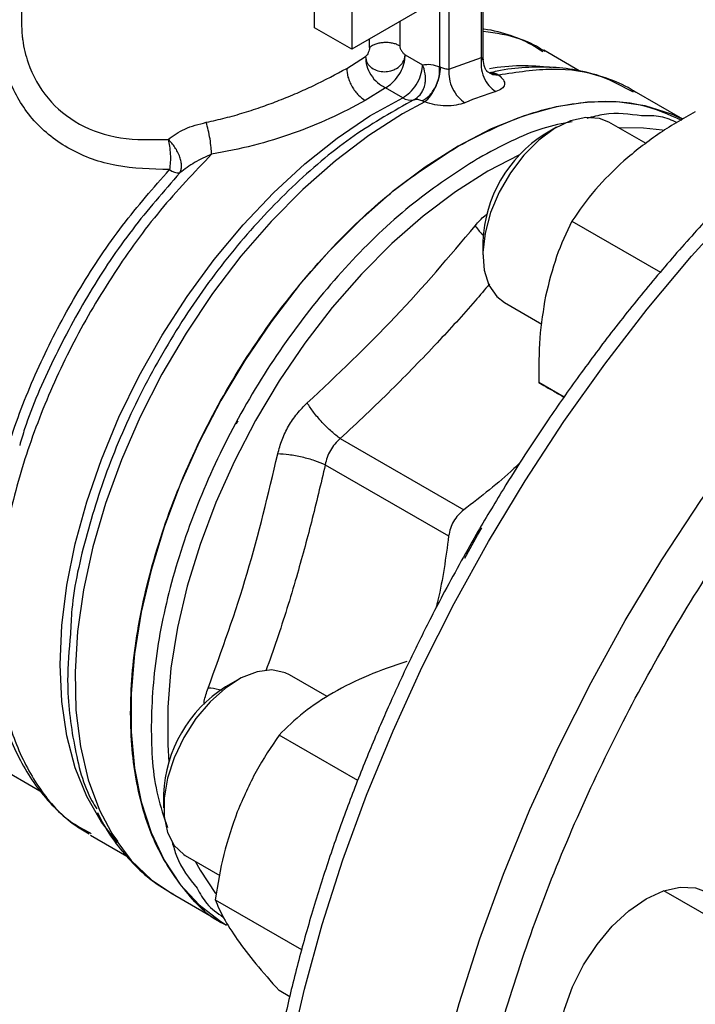
# Model space of a CAD drawing. Extents: x 0.4 to 10.6, y 0.4 to 8.1.
# Drawn here: x 2.5 to 2.6, y 5.4 to 5.6 of the extents above; entities that cross this region are included whole.
import ezdxf

# ---------------------------------------------------------------- set-up
doc = ezdxf.new("R2010")
doc.units = 0
doc.linetypes.add('SLD-SOLID', pattern=[0])
doc.layers.get('0').update_dxf_attribs({"linetype": 'CONTINUOUS'})

msp = doc.modelspace()

# ---------------------------------------------------------------- linework, layer by layer
at = {"color": 7, "linetype": 'SLD-SOLID'}
for p, q in [((2.57620349611625, 5.589374794089139), (2.576203496116381, 5.609466841625773)), ((2.581771266047375, 5.607860000264267), (2.581771266046854, 5.586160588924482)), ((2.601188863690615, 5.584941027825123), (2.601188863690615, 5.604603527777011)), ((2.601477144407006, 5.584614090591912), (2.601477144407006, 5.605007405760249)), ((2.594925122511101, 5.601791098249056), (2.594925122511101, 5.583522019311469)), ((2.59631706499055, 5.601791098251709), (2.596317087316597, 5.583166411738929)), ((2.532279224596344, 5.595919875952614), (2.532279224596344, 5.59018070074786)), ((2.594159554142442, 5.593312195415843), (2.581771266046854, 5.586160588924482)), ((2.581771266046854, 5.586160588924482), (2.57620349611625, 5.589374794089139)), ((2.61581547467377, 5.582959747613363), (2.610525308911968, 5.586013695302547)), ((2.581005697558, 5.583306283835739), (2.583830696194525, 5.585067535009025)), ((2.58967740177069, 5.584700374278233), (2.589788167727538, 5.58533045494415)), ((2.589722848089707, 5.584600449098159), (2.589788167726841, 5.58533045494407)), ((2.589788167727538, 5.58533045494415), (2.59237996729288, 5.583834166300153)), ((2.596317087316597, 5.583166411738929), (2.601188863690615, 5.584941027825123)), ((2.592373519400419, 5.583610228086231), (2.592379967292131, 5.583834166298226)), ((2.592484752987689, 5.583587385584295), (2.592379967288886, 5.583834166295669)), ((2.60195736779469, 5.582890324946385), (2.602689241519939, 5.582498841853207)), ((2.602151706370794, 5.582791175156733), (2.602846925893968, 5.582392733686066)), ((2.60267029021556, 5.582695136591592), (2.602485514210735, 5.58256253372893)), ((2.603506865716118, 5.582487507351687), (2.603783935543122, 5.582295789803847)), ((2.586813605709123, 5.580406098745785), (2.583789582646643, 5.578484453718765)), ((2.589405495099019, 5.578909832849913), (2.586813605709123, 5.580406098745785)), ((2.631384555079936, 5.575676637046222), (2.624051467411361, 5.579909938448936)), ((2.592722501854209, 5.578279967222405), (2.589362109724189, 5.576473025163886)), ((2.612457072332124, 5.574482325373172), (2.610689592691003, 5.573461649371795)), ((2.625854831270654, 5.572033294225903), (2.620270733129879, 5.575256925465653)), ((2.614747758679782, 5.560406102978328), (2.628010075781617, 5.552749930281655)), ((2.60141032457512, 5.557387743896895), (2.60141032457512, 5.555346723617339)), ((2.60464700293244, 5.548192898516255), (2.610225840222838, 5.544972304300785)), ((2.613570650697302, 5.53402180251812), (2.60979483214685, 5.536201536170353)), ((2.580051144694481, 5.527803553563853), (2.598540849012112, 5.517129512962748)), ((2.577791087521491, 5.52388912528489), (2.596280907482381, 5.513215179422794)), ((2.503133801964472, 5.493447465569554), (2.535060473982004, 5.475016590126048)), ((2.564621643286398, 5.49162893210711), (2.562854163645278, 5.490608256105734)), ((2.57809203392963, 5.48913797156921), (2.572435304084153, 5.492403532199591)), ((2.58266464361656, 5.476546881935271), (2.570875657260463, 5.483352518896566)), ((2.553574895529394, 5.474534350630836), (2.553574895529394, 5.472493330351278)), ((2.542560278893557, 5.468716594233733), (2.542752390660625, 5.468603917388608)), ((2.542617442227038, 5.468381074231155), (2.548065054519337, 5.465236234594604)), ((2.546775479692452, 5.467423610889472), (2.54586119531769, 5.468597432985804)), ((2.556811573886714, 5.465339505250196), (2.562006923616098, 5.462340293691435)), ((2.554670047396019, 5.459718525128674), (2.563020389100954, 5.454897975470699)), ((2.713403955671581, 5.411024061848901), (2.628505085686552, 5.460035136261207)), ((2.561307337952687, 5.458691170456366), (2.574257876621796, 5.451214983617813)), ((2.563016945145031, 5.454899963624134), (2.563020423197366, 5.454897955787259)), ((2.572476921881283, 5.444152777950023), (2.570875657260484, 5.445077168339397))]:
    msp.add_line(p, q, dxfattribs=at)
at = {"color": 8, "linetype": 'SLD-SOLID'}
for p, q in [((2.588962366133321, 5.590311922640778), (2.588962366133321, 5.586678039016934)), ((2.584432084841256, 5.586430663264373), (2.584432084841256, 5.587696646918578)), ((2.602689241519939, 5.582498841853207), (2.603506865765884, 5.582487463238103)), ((2.602846925893968, 5.582392733686066), (2.603783942263695, 5.582295819031796)), ((2.606918738462351, 5.570359508945769), (2.602154400731088, 5.567882705156666))]:
    msp.add_line(p, q, dxfattribs=at)
at = {"color": 8, "linetype": 'SLD-SOLID', "flags": 128}
for points in [[(2.594718736904063, 5.329980568251146), (2.592334274574366, 5.332071125581757), (2.587954529982267, 5.336600579979882), (2.583983901878248, 5.341681881684), (2.580439393101432, 5.347293271780117), (2.577336181782562, 5.353410721434367), (2.574687556348922, 5.360008034788161), (2.572504858621242, 5.367056961132882), (2.570797435246284, 5.37452731588375), (2.569572597673071, 5.382387109834853), (2.568835590844131, 5.390602686141833), (2.568589570735852, 5.399138864445666), (2.568835590844107, 5.407959091520359), (2.569572597673025, 5.417025597799469), (2.570797435246215, 5.426299559111196), (2.572504858621149, 5.435741262929437), (2.574687556348807, 5.445310278428928), (2.577336181782426, 5.454965629616235), (2.580439393101273, 5.464665970795259), (2.58398390187807, 5.47436976361585), (2.587954529982069, 5.484035454947393), (2.592334274574148, 5.493621654815706), (2.597104380915574, 5.503087313641249), (2.602244422678671, 5.51239189801974), (2.607732389415498, 5.521495564292402), (2.613544780809957, 5.530359329162637), (2.619656707309765, 5.53894523662848), (2.626041996707329, 5.547216520516031), (2.632673306213161, 5.55513776191785), (2.6395222395419, 5.562675040862165), (2.646559468509565, 5.569796081563394), (2.653754858621341, 5.576470390632009), (2.661077598112113, 5.582669387651922), (2.668496329887176, 5.588366527566206), (2.675979285798122, 5.593537414347106), (2.683494422678937, 5.598159905463578), (2.691009559559753, 5.602214206699005), (2.698492515470702, 5.605682956913067), (2.705911247245767, 5.608551302384815), (2.713233986736545, 5.610806960418585), (2.720429376848328, 5.61244027194038), (2.727466605816001, 5.613444242859512), (2.73431553914475, 5.613814574018375), (2.740946848650593, 5.613549679602091), (2.747332138048169, 5.612650693929218), (2.753444064547991, 5.611121466594423), (2.756837519417365, 5.609954233870458)], [(2.597842278437112, 5.34157280381288), (2.595193653003472, 5.348170117166674), (2.593010955275792, 5.355219043511394), (2.591303531900836, 5.362689398262261), (2.590078694327623, 5.370549192213363), (2.589341687498682, 5.378764768520342), (2.589095667390403, 5.387300946824173), (2.589341687498658, 5.396121173898866), (2.590078694327576, 5.405187680177974), (2.591303531900766, 5.4144616414897), (2.593010955275699, 5.423903345307941), (2.595193653003358, 5.433472360807429), (2.597842278436976, 5.443127711994735), (2.600945489755823, 5.452828053173759), (2.604489998532619, 5.462531845994348), (2.608460626636618, 5.47219753732589), (2.612840371228697, 5.4817837371942), (2.617610477570121, 5.491249396019742), (2.622750519333217, 5.500553980398232), (2.628238486070043, 5.509657646670894), (2.634050877464502, 5.518521411541128), (2.640162803964309, 5.527107319006969), (2.646548093361872, 5.535378602894518), (2.653179402867703, 5.543299844296337), (2.660028336196441, 5.550837123240652), (2.667065565164105, 5.557958163941878), (2.67426095527588, 5.564632473010493), (2.681583694766652, 5.570831470030406), (2.689002426541713, 5.576528609944687), (2.696485382452658, 5.581699496725587), (2.704000519333473, 5.58632198784206), (2.711515656214288, 5.590376289077485), (2.718998612125235, 5.593845039291547), (2.726417343900299, 5.596713384763295), (2.733740083391077, 5.598969042797065), (2.740935473502859, 5.600602354318858), (2.747972702470531, 5.601606325237992), (2.754821635799278, 5.601976656396854), (2.76145294530512, 5.60171176198057), (2.767838234702696, 5.600812776307698), (2.773950161202517, 5.599283548972902), (2.777281724585269, 5.598139806157533)], [(2.546677616151631, 5.467280424813413), (2.544263674668874, 5.470334760459382), (2.54207459133878, 5.474157253003217), (2.540347526705719, 5.478478357444359), (2.539100598501423, 5.483252743336251), (2.538346887597486, 5.488430325093715), (2.538094300780773, 5.493956787414646), (2.538345487807468, 5.499774155073422), (2.539097813605852, 5.505821401108681), (2.540343385919477, 5.51203508702525), (2.54206913810069, 5.518350028294215), (2.544256966186005, 5.524699978169723), (2.546883918815311, 5.53101832264894), (2.549922438002589, 5.537238779284714), (2.553340648232327, 5.543296092520058), (2.557102690848884, 5.549126718250066), (2.561169100230887, 5.554669490429887), (2.565497217804426, 5.559866262735702), (2.570041639551835, 5.564662518547396), (2.574754692321501, 5.569007942853906), (2.579586933941957, 5.572856950081687), (2.584487671893842, 5.576169162309116), (2.589405495099019, 5.578909832849913)], [(2.589362109724189, 5.576473025163886), (2.584310895159133, 5.573255977461693), (2.579313356812298, 5.5694710281846), (2.574422600517025, 5.565158397711436), (2.569690597398039, 5.560363913771631), (2.565167631605569, 5.555138524461507), (2.56090176597594, 5.549537756849511), (2.556938331296725, 5.543621126923466), (2.553319444603738, 5.537451507149975), (2.550083561628635, 5.531094458366541), (2.547265068152987, 5.524617533105992), (2.544893914611269, 5.518089557756361), (2.542995297825614, 5.511579901184261), (2.541589393254335, 5.505157737593679), (2.540691140599479, 5.498891311453326), (2.540310085051591, 5.492847212303725), (2.540450275858727, 5.487089667150225), (2.541110223297519, 5.481679857961262), (2.542282914503582, 5.476675271524383), (2.543955887992995, 5.472129088568741), (2.546111366082995, 5.468089618645488), (2.548726443804723, 5.464599786771229), (2.551773332300538, 5.461696677289707), (2.554670047396019, 5.459718525128674)], [(2.628332438573737, 5.57403106167681), (2.625459593986757, 5.574368513239441), (2.621804598370739, 5.574371443910114)], [(2.602154400731088, 5.567882705156666), (2.597296090900704, 5.564793545605889), (2.592487633903525, 5.561167051044023), (2.587778371015221, 5.557040434212701), (2.583216625645679, 5.55245603978482), (2.578849207475417, 5.547460909850885), (2.574720932124924, 5.54210630120351), (2.570874161285744, 5.536447159373358), (2.567348368032201, 5.530541554813652), (2.564179731774235, 5.524450087018733), (2.561400767007705, 5.518235262691249), (2.559039989671655, 5.511960854338802), (2.557121624536194, 5.505691245881719), (2.555665356623575, 5.499490771986905), (2.554686129213228, 5.493423057907103), (2.554193990503488, 5.487550366599702), (2.554193990503488, 5.481932959824534), (2.554369980082134, 5.479333446874955)], [(2.558324701440796, 5.464465995306401), (2.559039989671655, 5.463117543630553), (2.561336136192764, 5.459651598942154)]]:
    msp.add_lwpolyline(points, dxfattribs=at)
at = {"color": 7, "linetype": 'SLD-SOLID', "flags": 128}
for points in [[(2.63133566427936, 5.575668199465482), (2.629669231806458, 5.576436046430445), (2.625738838012841, 5.577680273325791), (2.621520820227467, 5.578281263357296), (2.617058461020703, 5.578232849553969), (2.612397550236548, 5.577535528706946), (2.607585915126867, 5.576196456271744), (2.602672929579066, 5.574229372943601), (2.597709007473201, 5.571654463659346)], [(2.620270733129879, 5.575256925465653), (2.618904528390447, 5.575808183787405), (2.616824794316135, 5.575965384993553), (2.614540914381116, 5.575456717509247), (2.612159680272802, 5.57430596606071), (2.609792435851546, 5.57256693850671), (2.607549870835481, 5.570320949842881), (2.605536845072328, 5.567673020002904), (2.603847485409454, 5.564746963243135), (2.602560784427106, 5.561679598725585), (2.601736906833155, 5.55861435300596), (2.601414376228218, 5.555694553567336), (2.601608273784915, 5.553056726986338), (2.602309533068998, 5.550824215102161), (2.603485363975735, 5.549101407689249), (2.60464700293244, 5.548192898516255)], [(2.597709007473201, 5.571654463659346), (2.592745085367336, 5.568498150472662), (2.587832099819537, 5.564792821428007), (2.583020464709856, 5.560576498215493), (2.578359553925701, 5.555892446016877), (2.573897194718938, 5.550788729546252), (2.569679176933564, 5.545317719841037), (2.565748783139948, 5.539535556864268), (2.562146344497085, 5.533501573432604), (2.558908826900329, 5.527277686381337), (2.556069451661284, 5.520927761213877), (2.553657354612191, 5.514516956755267), (2.551697287132863, 5.508111056534452), (2.550209362168032, 5.50177579375627), (2.549208847841323, 5.495576176789803), (2.548706010783638, 5.489575822094549), (2.548706010783638, 5.483836301429461), (2.549208847841323, 5.478416510043373), (2.550209362168032, 5.473372062330056), (2.551697287132863, 5.468754721149278), (2.553657354612191, 5.464611866669814), (2.556069451661284, 5.460986010184801), (2.558908826900329, 5.457914357888343), (2.562146344497085, 5.455428429089611), (2.563016945145031, 5.454899963624134)], [(2.56469746098961, 5.530469621089144), (2.564607732166615, 5.530303092231808), (2.56443999318987, 5.529989909231595)], [(2.598699010466783, 5.509905663358477), (2.600585728405504, 5.513339217163309), (2.601238293750568, 5.514451557347626)], [(2.572435304084153, 5.492403532199591), (2.57177611448569, 5.492724677013515), (2.56979866999768, 5.493131360403011), (2.567579237459396, 5.492871269444316), (2.565221595069602, 5.491956565701584), (2.562835983566115, 5.490430019705208), (2.560533951491422, 5.488363011049345), (2.55842313930681, 5.485852190761425), (2.556602246244032, 5.483014962007537), (2.555156415238927, 5.479983990450858), (2.554153251742366, 5.476901000952698), (2.553639662564515, 5.473910150675493), (2.553639662564515, 5.471151288454112), (2.554153251742366, 5.468753415619774), (2.555156415238927, 5.466828654041167), (2.556602246244032, 5.465467003430488), (2.556811573886714, 5.465339505250196)], [(2.613626840138703, 5.430581093915206), (2.612872369384517, 5.433017624043981), (2.61261761578716, 5.43585741810882), (2.612872369384509, 5.438991344416382), (2.613626840138688, 5.442298967936195), (2.614852034161724, 5.445653178551331), (2.61650086793441, 5.448925075828911), (2.618509977699536, 5.451988922591458), (2.620802154495553, 5.454726976926116), (2.623289311253655, 5.45703401694032), (2.625875867934444, 5.458821384380127), (2.628462424615233, 5.460020391717193), (2.630949581373338, 5.460584961771967), (2.633241758169359, 5.460493398433855), (2.635250867934491, 5.459749220430595), (2.636899701707183, 5.458381026105512), (2.638124895730226, 5.456441394399223), (2.638870380379827, 5.454051379002631)]]:
    msp.add_lwpolyline(points, dxfattribs=at)
at = {"color": 8, "linetype": 'SLD-SOLID'}
msp.add_arc((2.607466385525383, 5.553459312420437), 0.03022467846927459, 82.03886491385501, 99.67179438873039, dxfattribs=at)
at = {"color": 7, "linetype": 'SLD-SOLID'}
for centre, radius, start, end in [((2.590618136772535, 5.580771438596521), 0.002221728107788308, 236.919958449142, 281.5801016359238), ((2.617682743951439, 5.533287702855606), 0.0487098562365279, 107.12779339936, 112.9016576359436), ((2.621386855827498, 5.556570894342478), 0.01999322495426414, 122.3469228560105, 177.658453676689), ((2.633608110591599, 5.513046523413757), 0.06560802593411917, 119.9974099697036, 120.1947963394813), ((2.555947435229832, 5.57019224266962), 0.002542386130305967, 234.0309052167953, 271.6426308454974), ((2.573590114051237, 5.473695167391139), 0.02003280312355137, 122.4062253333522, 177.5991511993392)]:
    msp.add_arc(centre, radius, start, end, dxfattribs=at)
for points, knots in [([(2.756327847714497, 5.610120320269208), (2.755736813037624, 5.61036568814457), (2.753231445148265, 5.611405790900064), (2.748486049242046, 5.612652765916205), (2.74232110564897, 5.613784620647589), (2.736091823024315, 5.614284031092539), (2.729906437938167, 5.614261071811257), (2.72356538577102, 5.613720211872034), (2.717094594941883, 5.612667499699469), (2.710517964249893, 5.611107174762455), (2.703859823043336, 5.609047004151007), (2.697144010207658, 5.606496509870548), (2.690394022828903, 5.60346712891528), (2.683633200271317, 5.599972036134385), (2.67688455737228, 5.596026001658423), (2.670170930139617, 5.591645376149808), (2.663514964953302, 5.586848047494487), (2.656939612095309, 5.581653865327855), (2.650468387325098, 5.576085090594256), (2.644125870996019, 5.570167243848059), (2.637938725890461, 5.56393078932109), (2.631937962608609, 5.557414837276214), (2.626164822285787, 5.550676387476472), (2.620688652445187, 5.543818632804882), (2.615601510158642, 5.536997712748777), (2.611311029611352, 5.530859464286212), (2.607644889947019, 5.525314936833662), (2.604118206563836, 5.519745735212473), (2.601749762373364, 5.515718686505005), (2.600407779082091, 5.513436921918654)], [0, 0, 0, 0, 0.01310507879617363, 0.05555180582146124, 0.09888892784288243, 0.1381192657241574, 0.1774863299795268, 0.2169691134734462, 0.2565428872732047, 0.2961805210409673, 0.3358562165485372, 0.3755474997430268, 0.4152357735210823, 0.4549056819460337, 0.4945411554956011, 0.534132471917759, 0.5736690774485923, 0.613138125074571, 0.6525219944465236, 0.6917942800144008, 0.7309124950961506, 0.7698032312337739, 0.8083281222518689, 0.8461931082754176, 0.8826481841722883, 0.9168642668914708, 0.9411596105432971, 0.9666604685807764, 0.9999999999999999, 0.9999999999999999, 0.9999999999999999, 0.9999999999999999]), ([(2.610681338255019, 5.585841478698642), (2.610267188523849, 5.586107086353994), (2.608724923384254, 5.587096191010664), (2.605667266366768, 5.588215004417467), (2.602983627599025, 5.589034530147936), (2.601506897165333, 5.589168057184518), (2.601477144407006, 5.589170747450501)], [0, 0, 0, 0, 0.1509848682359429, 0.5622572740269097, 0.9911804800401429, 1, 1, 1, 1]), ([(2.584432084841256, 5.586430663264373), (2.584429407672757, 5.586377266266044), (2.584423848851408, 5.58626639376238), (2.584369022390186, 5.58601345567516), (2.584254034860389, 5.585684048511671), (2.584092437350737, 5.585379814518115), (2.583945429834138, 5.585175662395456), (2.583867989997617, 5.58510268147062), (2.583830696194525, 5.585067535009025)], [0, 0, 0, 0, 0.116092809717556, 0.2410528844944282, 0.4978956608260099, 0.7558753032547009, 0.8824333988896447, 1, 1, 1, 1]), ([(2.588962366132069, 5.586678039017658), (2.588966500788957, 5.58662130032279), (2.588975163341668, 5.586502426629433), (2.589057820669059, 5.586239945238177), (2.589225332481256, 5.585911400318088), (2.589445255607053, 5.585622075923362), (2.589638806190393, 5.585429685968224), (2.589739497661763, 5.585362789777875), (2.589788167727538, 5.58533045494415)], [0, 0, 0, 0, 0.1161226279018037, 0.2432894463467691, 0.4959113467464257, 0.7513817151416757, 0.8798282703359628, 1, 1, 1, 1]), ([(2.583830696301681, 5.585067534963609), (2.583880489384935, 5.584745669633108), (2.583954812142698, 5.58426524308735), (2.584359093878581, 5.583717171777116), (2.584860311032852, 5.58326630109171), (2.585638208884444, 5.582897887814788), (2.586645629850124, 5.582762909054319), (2.587527315113231, 5.582882376161061), (2.588395773596159, 5.58320666301271), (2.589218573628312, 5.583780646710622), (2.589523927863541, 5.584392733673626), (2.589677401791155, 5.584700374372249)], [0, 0, 0, 0, 0.1407234401704622, 0.2100483334546993, 0.2820427353845774, 0.4122629204770953, 0.5286121997554608, 0.6414013435710824, 0.7204750948057761, 0.8595081380358182, 1, 1, 1, 1]), ([(2.601188863690615, 5.584941027825123), (2.601255381966912, 5.584885089708898), (2.601391026606931, 5.584771020222115), (2.601484696223345, 5.584634617347149), (2.601479249764139, 5.584564027797803), (2.60140698395244, 5.584557650148656), (2.601344163563184, 5.584579905205933), (2.601314747746194, 5.584590326196629)], [0, 0, 0, 0, 0.2576658859278948, 0.5254344863956066, 0.7886225945753715, 0.9010219588331517, 0.9999999999999999, 0.9999999999999999, 0.9999999999999999, 0.9999999999999999]), ([(2.602103735350228, 5.582818668118808), (2.60204995043369, 5.582872604689234), (2.601924347599289, 5.582998561677912), (2.601595347717163, 5.583573229010072), (2.601523489739882, 5.584221665858973), (2.601476384284966, 5.584646739231583)], [0, 0, 0, 0, 0.2050695939760833, 0.4788949004792488, 1, 1, 1, 1]), ([(2.559978898600244, 5.575222017485747), (2.560924718769254, 5.575431490078699), (2.562815363466131, 5.575850214758066), (2.565643934222669, 5.576662737167945), (2.568349760285568, 5.577553035347949), (2.571009347782338, 5.578540858051502), (2.573544000952104, 5.579582231776046), (2.577078723140422, 5.581167065586023), (2.5793941657359, 5.582428402312395), (2.581005697558, 5.583306283835739)], [0, 0, 0, 0, 0.124199046515996, 0.248267351814085, 0.3727281087306539, 0.4852078308793891, 0.6103286805416833, 0.7287914920918784, 1, 1, 1, 1]), ([(2.581005690180854, 5.58330628809442), (2.581042876763616, 5.582880418943829), (2.581100081548492, 5.582225296818174), (2.581447225962624, 5.581276452352939), (2.5818065202874, 5.580554013838154), (2.582252519140434, 5.579881645067752), (2.582900654823748, 5.579106615616252), (2.58343937912015, 5.578729559283253), (2.583789582646643, 5.5784844497562)], [0, 0, 0, 0, 0.2394566910199221, 0.3683605074604875, 0.499999885889717, 0.6316392832214845, 0.7605431518518444, 1, 1, 1, 1]), ([(2.591064121384075, 5.578594933712157), (2.591399024405324, 5.578814911017403), (2.591915032856735, 5.579153845399668), (2.592398365988993, 5.579914864511081), (2.592672770633723, 5.580596467625647), (2.592815991225074, 5.581351375926144), (2.592844640221907, 5.582370843031342), (2.592626747113294, 5.583107396635797), (2.59248475298905, 5.583587385583995)], [0, 0, 0, 0, 0.236590735227357, 0.3645318529764317, 0.4957376328917226, 0.6275649576520576, 0.7572957308638956, 1, 1, 1, 1]), ([(2.592306092586573, 5.578423566698065), (2.592669669743241, 5.578653932602209), (2.593230254266401, 5.579009124225661), (2.593881142025391, 5.579810855193223), (2.594316937174016, 5.580524641444713), (2.5946486349309, 5.581304943211808), (2.594939571639622, 5.582336673804036), (2.594930786925783, 5.583055677388341), (2.594925089440093, 5.583522000219983)], [0, 0, 0, 0, 0.2385127773103418, 0.3677529489517474, 0.4999995685622247, 0.6322462617516498, 0.7614866346842885, 1, 1, 1, 1]), ([(2.59237996729288, 5.583834166300153), (2.592785872952484, 5.583892602342601), (2.593572934520906, 5.584005911339739), (2.594483942292231, 5.583679899423177), (2.594925122511101, 5.583522019311469)], [0, 0, 0, 0, 0.515722881016569, 1, 1, 1, 1]), ([(2.592722501827037, 5.578279966749371), (2.59300764668955, 5.57854763688282), (2.593447230055026, 5.578960280958046), (2.593992020672166, 5.579812235702082), (2.594372225841616, 5.580551679001679), (2.594682442968445, 5.581340874801344), (2.594985084607497, 5.58236453245351), (2.595042367005596, 5.583050306885658), (2.595079511528558, 5.583494994346148)], [0, 0, 0, 0, 0.2387682057912262, 0.3680884535139954, 0.5003662199307112, 0.6325897033330445, 0.7617543843528829, 1, 1, 1, 1]), ([(2.5949251225079, 5.583522019313317), (2.594948521780843, 5.583523825840994), (2.594993438400017, 5.583527293603256), (2.595051633185702, 5.58350545572931), (2.595079511449368, 5.583494994276438)], [0, 0, 0, 0, 0.5209491135769392, 0.9999999999999999, 0.9999999999999999, 0.9999999999999999, 0.9999999999999999]), ([(2.595079511449368, 5.583494994276438), (2.595176889951026, 5.583456133180561), (2.595368251019373, 5.583379766213542), (2.595704411156471, 5.583293812402478), (2.596046909912148, 5.58321921385181), (2.596223297807067, 5.583184741489025), (2.596317087316324, 5.583166411739185)], [0, 0, 0, 0, 0.2272203359515572, 0.446516690005935, 0.7057001669561495, 1, 1, 1, 1]), ([(2.624307553873341, 5.579702401237404), (2.624075861135879, 5.579857846220382), (2.622728925532708, 5.580761518835249), (2.619910490521569, 5.581914417106002), (2.615998206702262, 5.583033558907491), (2.611914766793141, 5.583540461569577), (2.607791210110801, 5.58348506114871), (2.60461971889794, 5.583166871624885), (2.60281445868248, 5.582713638489618), (2.602454542809578, 5.582623277112288)], [0, 0, 0, 0, 0.03865688605940514, 0.2247301176182047, 0.4183909006960859, 0.595915646173033, 0.7749269974300421, 0.9551270528799235, 1, 1, 1, 1]), ([(2.602368899682779, 5.582646451780183), (2.602531146659502, 5.582675479390371), (2.602849667816173, 5.582732466017544), (2.603290555540013, 5.582568133069076), (2.603506865716118, 5.582487507351687)], [0, 0, 0, 0, 0.5093758242579651, 1, 1, 1, 1]), ([(2.603783935528228, 5.582295789812444), (2.60405107467009, 5.582052379188864), (2.604586256925243, 5.581564734265145), (2.604720481106325, 5.580861257107578), (2.604351012678675, 5.58024467505286), (2.603674233244237, 5.579972641203208), (2.603337499726389, 5.579837289993484)], [0, 0, 0, 0, 0.2513442468081992, 0.5035390167430392, 0.7529844364943966, 1, 1, 1, 1]), ([(2.592306091035791, 5.578423599212498), (2.592082341378207, 5.578505419365197), (2.591631768942367, 5.578670183440816), (2.591254197023956, 5.578620131415218), (2.591064123453729, 5.578594934712979)], [0, 0, 0, 0, 0.4965897595724467, 1, 1, 1, 1]), ([(2.583789582646643, 5.578484453718765), (2.582070748616929, 5.577563451916544), (2.578813181221821, 5.575817951542519), (2.572993682590992, 5.573520445614451), (2.566998601110094, 5.571617116781166), (2.562861463722352, 5.570836268839128), (2.56077838299336, 5.570443105850353)], [0, 0, 0, 0, 0.2659725533638342, 0.5040763115303599, 0.7502985804719398, 1, 1, 1, 1]), ([(2.592722501854169, 5.578279967221595), (2.592645249007899, 5.578302468195009), (2.592492460342176, 5.578346970033724), (2.592367746962061, 5.578398248240945), (2.592306091031503, 5.578423599214357)], [0, 0, 0, 0, 0.5056189600540806, 1, 1, 1, 1]), ([(2.598727274123288, 5.578157963142095), (2.598312229348936, 5.578019602719318), (2.597477779956119, 5.577741428464607), (2.595863434746419, 5.577640231150434), (2.594191969208968, 5.577790675371879), (2.593214899617726, 5.578116012431489), (2.592722501854209, 5.578279967222405)], [0, 0, 0, 0, 0.2450069811328353, 0.492587641807464, 0.7442877021306508, 1, 1, 1, 1]), ([(2.59770900747334, 5.571654463659267), (2.600922184045935, 5.573300870165812), (2.607348537191125, 5.576593683178904), (2.616584666868284, 5.578521213064978), (2.624748619526837, 5.578414266452229), (2.629161869812261, 5.576442371644352), (2.631168582587911, 5.57554574755841)], [0, 0, 0, 0, 0.2608338022156146, 0.5216676044312362, 0.7825014066468563, 1, 1, 1, 1]), ([(2.633232332146878, 5.576796476853676), (2.631317624438685, 5.57570437777257), (2.62745310343117, 5.5735001563015), (2.62416753078109, 5.570812061801381), (2.62250982126507, 5.569455805127921)], [0, 0, 0, 0, 0.495457963475867, 1, 1, 1, 1]), ([(2.6305110125964, 5.575147229216638), (2.629714810303434, 5.575518116222302), (2.628117340279531, 5.576262249816286), (2.626171101665707, 5.576201316799478), (2.625194896682435, 5.576170753684434)], [0, 0, 0, 0, 0.4984145436549484, 1, 1, 1, 1]), ([(2.554258705263542, 5.572663712277889), (2.555046367083797, 5.573229887178766), (2.556652144879705, 5.574384127566007), (2.55885604808684, 5.574939211722054), (2.559978898600244, 5.575222017485747)], [0, 0, 0, 0, 0.4905173195586995, 1, 1, 1, 1]), ([(2.560778391828985, 5.570443081663132), (2.560759018432551, 5.570770588500655), (2.560718554156449, 5.571454636191715), (2.560540521572401, 5.572732471158567), (2.56028691126403, 5.574074276585571), (2.56008065556468, 5.574842859147749), (2.559978899656416, 5.575222038084073)], [0, 0, 0, 0, 0.2322045962099427, 0.4849945090985118, 0.7459228925419907, 1, 1, 1, 1]), ([(2.563017192978721, 5.454900455418026), (2.563016170480549, 5.45490083408041), (2.560536638432023, 5.455819080727534), (2.556745465011467, 5.459792645237979), (2.552059941575066, 5.466785818820743), (2.549282527039942, 5.475922994421687), (2.548324893445308, 5.48648359845978), (2.549276108937436, 5.498160851295554), (2.552085613985089, 5.510479205893049), (2.556649193473884, 5.522973403374662), (2.562790466100634, 5.535157581170702), (2.57027369562422, 5.546578249849268), (2.578811233545967, 5.556743270333784), (2.588075006388489, 5.565460261635975), (2.594497673778297, 5.569589729651558), (2.597709007473201, 5.571654463659347)], [0, 0, 0, 0, 3.437761688406574e-05, 0.08336484614881001, 0.1666953146807367, 0.2500257832126632, 0.3333562517445897, 0.4166867202765163, 0.5000171888084429, 0.5833476573403696, 0.6666781258722952, 0.7500085944042221, 0.8333390629361486, 0.9166695314680754, 1, 1, 1, 1]), ([(2.55425870526355, 5.572663712277909), (2.554334415745597, 5.572324603719557), (2.554486440540372, 5.571643682034803), (2.554594157347315, 5.57045331883011), (2.554602891200417, 5.569220881697524), (2.554504521486369, 5.568502387421971), (2.554454167825635, 5.568134603319507)], [0, 0, 0, 0, 0.240748618668964, 0.4834173334446974, 0.7355707639825024, 0.9999999999999999, 0.9999999999999999, 0.9999999999999999, 0.9999999999999999]), ([(2.556020313718388, 5.567650901299108), (2.556092573003291, 5.567805249564702), (2.556230978789161, 5.568100888983582), (2.556282055824726, 5.568678037773906), (2.556218876575954, 5.569313291486734), (2.556023846853881, 5.570028156324732), (2.555706931554039, 5.570757263298822), (2.555286970143717, 5.571467707469711), (2.554805658169411, 5.572113349259374), (2.554438659874031, 5.572482635696064), (2.55425870526355, 5.572663712277909)], [0, 0, 0, 0, 0.1305225621216684, 0.2500035505265881, 0.3744041117170926, 0.4999997539667481, 0.6349744844303727, 0.7564054386219363, 0.8805554005020398, 1, 1, 1, 1]), ([(2.560778382993403, 5.570443105850236), (2.559905510449968, 5.570055660919593), (2.558189557902133, 5.569293995174824), (2.556734976919561, 5.568192222897533), (2.556020313718218, 5.567650901298891)], [0, 0, 0, 0, 0.5086810497964925, 1, 1, 1, 1]), ([(2.62250982126507, 5.569455805127921), (2.621035757388523, 5.568039546462442), (2.618054904210825, 5.565175587029879), (2.615858179469097, 5.562007524565444), (2.614747758679782, 5.560406102978328)], [0, 0, 0, 0, 0.4945107285308077, 1, 1, 1, 1]), ([(2.575092868692867, 5.533152580781707), (2.579589823154446, 5.537390938134738), (2.588583709198621, 5.545867631277473), (2.596372267876299, 5.555106593294374), (2.600266537308725, 5.559726062551618)], [0, 0, 0, 0, 0.5000012719185869, 1, 1, 1, 1]), ([(2.614747758679782, 5.560406102978328), (2.613931850446828, 5.558679474254551), (2.612285074548372, 5.555194559587608), (2.611292079173654, 5.55118255815807), (2.610791071265037, 5.549158334786281)], [0, 0, 0, 0, 0.4954579634781315, 1, 1, 1, 1]), ([(2.610791071265037, 5.549158334786281), (2.61045070010357, 5.547087396491269), (2.60976240126225, 5.542899543375977), (2.609783943019614, 5.538450486625758), (2.60979483214685, 5.536201536170353)], [0, 0, 0, 0, 0.494510728528558, 1, 1, 1, 1]), ([(2.60979483214685, 5.536201536170353), (2.610459263014069, 5.535817762571199), (2.611464697186002, 5.535237026320204), (2.613036937134575, 5.534329069530285), (2.613570178427971, 5.534021126678787)], [0, 0, 0, 0, 0.660839750395736, 1, 1, 1, 1]), ([(2.570679528582285, 5.525508451499525), (2.570870217265425, 5.526220730545029), (2.571251545477293, 5.527645105029665), (2.572260870358801, 5.529691484995621), (2.573528421350391, 5.531588836032664), (2.574571330821855, 5.532631277133154), (2.575092868693964, 5.533152580782438)], [0, 0, 0, 0, 0.2500259391059196, 0.4999874282512067, 0.7499538552167252, 1, 1, 1, 1]), ([(2.580051144693883, 5.527803553565174), (2.57961972304486, 5.528134188987363), (2.578731833208217, 5.528814655143064), (2.577313201692405, 5.530226050434345), (2.576010563444907, 5.531750396638567), (2.575392959566883, 5.532694059359979), (2.575092868631577, 5.533152580814845)], [0, 0, 0, 0, 0.2429477274074396, 0.4999999849079705, 0.7570522506078059, 1, 1, 1, 1]), ([(2.580051144694959, 5.527803553562795), (2.579766666285253, 5.5275463669969), (2.579199589874284, 5.527033693873869), (2.578536491473399, 5.526068328018682), (2.578032021878408, 5.525011431547131), (2.577871573903356, 5.524264042218891), (2.577791087521491, 5.52388912528489)], [0, 0, 0, 0, 0.2508404619429361, 0.5000228630061851, 0.7491937760008593, 1, 1, 1, 1]), ([(2.560252253634305, 5.490419290456236), (2.562305853819722, 5.496101845954722), (2.566413043265424, 5.507466926720553), (2.569257369352432, 5.51949462057184), (2.570679528612979, 5.525508451500636)], [0, 0, 0, 0, 0.5000013300011803, 1, 1, 1, 1]), ([(2.577791102674502, 5.52388912690131), (2.577289027521313, 5.524097379572926), (2.576255728540305, 5.524525975316027), (2.574324079651506, 5.525048775147359), (2.572352652484399, 5.525414712984982), (2.571226661365039, 5.525477792042932), (2.570679547397052, 5.525508441870537)], [0, 0, 0, 0, 0.2429475893854382, 0.4999998405731541, 0.7570521947162482, 1, 1, 1, 1]), ([(2.60695990402887, 5.524191491224494), (2.606658291795917, 5.523896938130388), (2.604076074588677, 5.521375156899566), (2.601136803071808, 5.519120668781306), (2.598540849012112, 5.517129512962748)], [0, 0, 0, 0, 0.1168035872842317, 1, 1, 1, 1]), ([(2.598540849012065, 5.517129512962852), (2.598246558410983, 5.516876638541212), (2.597663721463625, 5.516375825550813), (2.596992511093248, 5.515415228510665), (2.596495487362148, 5.514353305069094), (2.596352897227036, 5.51359701100342), (2.596280907482381, 5.513215179422794)], [0, 0, 0, 0, 0.2522763111697909, 0.4996284439686088, 0.7473764891038228, 1, 1, 1, 1]), ([(2.600407779082091, 5.513436921918654), (2.59870489683653, 5.510416430476345), (2.59631825462794, 5.506183118169708), (2.593030346968713, 5.499827657275317), (2.590340736718519, 5.4943828286146), (2.58731715902887, 5.487835055990121), (2.584347986589499, 5.480916554680577), (2.581473558194763, 5.473637895818059), (2.578766232786745, 5.4661120800613), (2.576273668300784, 5.458411870145147), (2.574032625483929, 5.450599198190155), (2.572071393411557, 5.442726365384548), (2.570412053259565, 5.434839016191006), (2.569071966536132, 5.426977814590269), (2.568064803381568, 5.419179565202785), (2.567401287713564, 5.411477957164338), (2.567089758964713, 5.403904075653218), (2.567136617644313, 5.396486771521841), (2.56754669208071, 5.389252998421079), (2.568323528466973, 5.382228200070199), (2.569469630871982, 5.375436401273607), (2.570986708172083, 5.36890042644552), (2.572875876532621, 5.362641965044475), (2.575138005686965, 5.356682206766905), (2.577773228380231, 5.351041134483798), (2.580783606452506, 5.345741400877339), (2.58416398350013, 5.340795075045778), (2.58793736004506, 5.336254940647667), (2.591317845662366, 5.332753137763839), (2.593562155031578, 5.330952468433948), (2.594301969635771, 5.330358895423985)], [0, 0, 0, 0, 0.04380167725443104, 0.06138940729160877, 0.09058142377756316, 0.1208265757909776, 0.1532105517213233, 0.1869417646656557, 0.221701029174015, 0.2572340711326312, 0.2933611921552413, 0.3299505169903904, 0.3669039799510582, 0.4041477503873999, 0.4416258349604418, 0.4792957168123732, 0.5171253441701206, 0.5550910290752767, 0.5931759745246228, 0.6313684860783838, 0.6696597204536563, 0.7080474731622258, 0.7465340811405425, 0.7851270970334407, 0.8238405589260314, 0.8626971399439523, 0.9017311848421018, 0.9409923036424328, 0.9805486907803523, 1, 1, 1, 1]), ([(2.596280907482365, 5.513215179422792), (2.595854359262217, 5.509969611616818), (2.595372306976315, 5.506301718267336), (2.594480791068048, 5.502809128946414), (2.594378140880425, 5.502406988114422)], [0, 0, 0, 0, 0.8848588267789175, 1, 1, 1, 1]), ([(2.539620155921857, 5.49849523855951), (2.539417873518282, 5.496146973061658), (2.538904263898256, 5.490184557504224), (2.540072186930301, 5.481783064512572), (2.541653272618184, 5.475328175695463), (2.54332167382905, 5.47271992592804), (2.543573588447032, 5.472326102044745)], [0, 0, 0, 0, 0.2297867935554759, 0.5834452509911734, 0.9371037195483379, 1, 1, 1, 1]), ([(2.590012295876015, 5.494399865219927), (2.588044639044444, 5.493741631720663), (2.584073248983893, 5.492413096208497), (2.580677201256481, 5.490630235462063), (2.57896375241996, 5.489730707270216)], [0, 0, 0, 0, 0.4954579634760282, 1, 1, 1, 1]), ([(2.57896375241996, 5.489730707270216), (2.577435057979077, 5.488762091928669), (2.574343730829446, 5.486803357192153), (2.572040111909868, 5.484511186559669), (2.570875657260463, 5.483352518896566)], [0, 0, 0, 0, 0.4945107285282057, 1, 1, 1, 1]), ([(2.52952276754648, 5.485934257793653), (2.529552120213265, 5.485821565754232), (2.529934797109288, 5.484352375913075), (2.531003330499301, 5.48176801203813), (2.532762746577326, 5.478233074876169), (2.534927529611889, 5.475033057731265), (2.537472627784242, 5.47219237355477), (2.539979683170575, 5.469993164316135), (2.54175763610744, 5.468962290189289), (2.542442830383898, 5.468565007990859)], [0, 0, 0, 0, 0.01427501107961652, 0.1861063245337173, 0.3589302241787086, 0.5330309684610227, 0.7089972290198868, 0.8878522434567342, 1, 1, 1, 1]), ([(2.570875657260462, 5.483352518896566), (2.569684968989018, 5.481588798500203), (2.567281761534055, 5.478029020423391), (2.565506810744446, 5.473939629508672), (2.564611273458326, 5.471876359888419)], [0, 0, 0, 0, 0.4954579634758586, 0.9999999999999999, 0.9999999999999999, 0.9999999999999999, 0.9999999999999999]), ([(2.543681017937764, 5.471786735954755), (2.543905496965918, 5.471309644006535), (2.544703117403084, 5.469614437592671), (2.546451820060859, 5.467030782355971), (2.548936764875344, 5.464076186911933), (2.551786701726797, 5.461502377055307), (2.553957253258793, 5.460177528845184), (2.555042188563967, 5.459515312548556)], [0, 0, 0, 0, 0.08798793524320554, 0.3126393407470736, 0.5395255635644189, 0.7698350092798083, 1, 1, 1, 1]), ([(2.564611273458326, 5.471876359888419), (2.563884220824037, 5.469767152045618), (2.562413974391875, 5.465501910219491), (2.561678906756283, 5.460977972459059), (2.561307337952687, 5.458691170456366)], [0, 0, 0, 0, 0.4945107285307951, 1, 1, 1, 1]), ([(2.558590795913608, 5.460427653698488), (2.55903842370842, 5.459614758792823), (2.56005494002629, 5.457768758732278), (2.561639260126683, 5.45668983762106), (2.562525917336333, 5.456086024552183)], [0, 0, 0, 0, 0.4403547556902156, 1, 1, 1, 1]), ([(2.561307337952687, 5.458691170456366), (2.561670586801462, 5.457824518864842), (2.562403744557619, 5.456075325884997), (2.56387098764362, 5.453857613654845), (2.564611273458305, 5.452738684609824)], [0, 0, 0, 0, 0.4954579634781321, 1, 1, 1, 1]), ([(2.564611273458305, 5.452738684609824), (2.565487504437242, 5.45155503269592), (2.567259419440068, 5.449161450826772), (2.56966145437246, 5.446448523830365), (2.570875657260484, 5.445077168339397)], [0, 0, 0, 0, 0.494510728528555, 1, 1, 1, 1])]:
    msp.add_open_spline(points, degree=3, knots=knots, dxfattribs=at)
at = {"color": 8, "linetype": 'SLD-SOLID'}
for points, knots in [([(2.554454167825635, 5.568134603319508), (2.551746495256266, 5.568205147840289), (2.546359353995419, 5.568345502070313), (2.539361096600584, 5.570901187687017), (2.533865631112436, 5.575227920348967), (2.530249389449565, 5.581077645061362), (2.52900461835593, 5.587530891482094), (2.529236701196353, 5.592549684354181), (2.530577758094006, 5.594816873209388), (2.53082944853275, 5.595242380701786)], [0, 0, 0, 0, 0.1614463578886869, 0.3212110451738279, 0.481686936097741, 0.6430750542853029, 0.8068065002157282, 0.963741317159369, 1, 1, 1, 1]), ([(2.532288028688114, 5.590180903315726), (2.532303326998583, 5.589515555455026), (2.532323594173951, 5.588634103754782), (2.532584817834128, 5.586601934261767), (2.533381121831455, 5.583270564368092), (2.535936210109344, 5.578621564828468), (2.540766946934699, 5.574656202813285), (2.547024946176769, 5.572510154831175), (2.551828392864467, 5.572612121872092), (2.554258705263542, 5.572663712277889)], [0, 0, 0, 0, 0.06632928780366996, 0.0878729262750414, 0.2034902073173743, 0.4049378889110157, 0.6015445353966223, 0.7984007486571939, 1, 1, 1, 1]), ([(2.610403015880788, 5.585788569168352), (2.609302319407764, 5.586487739148808), (2.606661870147698, 5.588164970704284), (2.603386907576182, 5.588580647581119), (2.601477144407006, 5.588823045584859)], [0, 0, 0, 0, 0.4168595434382789, 1, 1, 1, 1]), ([(2.623953569331988, 5.579723730952137), (2.622412901083478, 5.580570761001503), (2.618792130255916, 5.582561391817564), (2.611965119458463, 5.583539557859669), (2.606510996842018, 5.582710379159376), (2.603783935533796, 5.582295789809229)], [0, 0, 0, 0, 0.2702512647840581, 0.6351256323920776, 1, 1, 1, 1]), ([(2.591064121386177, 5.578594933712337), (2.588075339945217, 5.576921994191251), (2.582097776969306, 5.573576115096468), (2.573292480303343, 5.566238868601542), (2.564986047181851, 5.557499330728246), (2.557447352622968, 5.547474068381883), (2.550945044136684, 5.536555982111231), (2.545661325970338, 5.52508458879705), (2.541916340891023, 5.513520185653531), (2.539876168077806, 5.504496523330801), (2.539672887144162, 5.499731332526277), (2.539620155921857, 5.49849523855951)], [0, 0, 0, 0, 0.1197567668000409, 0.2395135373660988, 0.3592703116981774, 0.4790270897962715, 0.5987838716603765, 0.7185406572904857, 0.8382974466865967, 0.958054239848703, 0.9999999999999999, 0.9999999999999999, 0.9999999999999999, 0.9999999999999999]), ([(2.625194896682435, 5.576170753684434), (2.623372917067354, 5.576432865401888), (2.620783606598771, 5.576805366064534), (2.617854702984001, 5.576033755188313), (2.616986735184152, 5.575805091673681)], [0, 0, 0, 0, 0.7036543655881418, 1, 1, 1, 1]), ([(2.614780765152662, 5.57530331009866), (2.613319012855511, 5.575029426827451), (2.608812458534843, 5.574185049950719), (2.604034702481284, 5.571607628680178), (2.600806666100357, 5.569866223397653)], [0, 0, 0, 0, 0.3243614063294321, 0.9999999999999999, 0.9999999999999999, 0.9999999999999999, 0.9999999999999999]), ([(2.56077838299336, 5.570443105850353), (2.558173864763973, 5.567717580837107), (2.5529648283052, 5.562266530810613), (2.54600569078953, 5.552658142811905), (2.539949818633939, 5.542363659378126), (2.535027199277437, 5.531578210003126), (2.531376966971649, 5.520664963244886), (2.529114666070313, 5.509950758230125), (2.528307509246146, 5.499764357255382), (2.528985566862005, 5.490426453345407), (2.531109032900813, 5.482191163254259), (2.534683439887857, 5.475432798157416), (2.53854497469512, 5.4708439772303), (2.541566282998504, 5.469243231783789), (2.542560278893557, 5.468716594233733)], [0, 0, 0, 0, 0.08702991232741752, 0.1740598246548399, 0.2610897369822635, 0.3481196493096869, 0.4351495616371096, 0.522179473964533, 0.6092093862919559, 0.6962392986193789, 0.7832692109468022, 0.8702991232742249, 0.9573290356016477, 1, 1, 1, 1]), ([(2.600611114880514, 5.569752884088858), (2.597404604646608, 5.567676711285737), (2.590991584178798, 5.563524365679494), (2.581750327411279, 5.55478628897751), (2.573238883302495, 5.544609877154749), (2.565784779979789, 5.533188437287673), (2.559671391125216, 5.521010620156998), (2.555141229459667, 5.508536645412751), (2.55233761620264, 5.496220165475546), (2.551481169258237, 5.484637898982028), (2.552072576047985, 5.475531747703284), (2.553642263544198, 5.471066249793109), (2.554185985661596, 5.469519451475087)], [0, 0, 0, 0, 0.1049322186083846, 0.2098644372167328, 0.3147966558250792, 0.4197288744334273, 0.5246610930417747, 0.6295933116501223, 0.7345255302584693, 0.839457748866816, 0.9443899674751631, 1, 1, 1, 1]), ([(2.530969970070532, 5.48198361307678), (2.530454095065032, 5.482825516719455), (2.528707289798017, 5.485676288130489), (2.527045775902131, 5.491956815736018), (2.526047293775953, 5.500521946597458), (2.526487933804994, 5.51001025454535), (2.528261371243639, 5.520039430651773), (2.531341832260056, 5.530343615699123), (2.535629315392881, 5.540622210078918), (2.541013745095075, 5.550550039862095), (2.547288756212692, 5.559940160919091), (2.552065697287988, 5.565403122519369), (2.554454167825635, 5.568134603319508)], [0, 0, 0, 0, 0.04449404860178115, 0.1506613765349187, 0.2568287044680554, 0.3629960324011922, 0.4691633603343287, 0.5753306882674656, 0.6814980162006026, 0.787665344133739, 0.8938326720668768, 1, 1, 1, 1]), ([(2.556020313718218, 5.567650901298891), (2.553596821724764, 5.564877776521335), (2.548749837679718, 5.559331526899697), (2.54235790186278, 5.549795940649074), (2.536973919295053, 5.539722232011399), (2.533499207894274, 5.531919089468225), (2.532259939597552, 5.527623564939393), (2.532021501789375, 5.526797097049966)], [0, 0, 0, 0, 0.2359469905364006, 0.4718939867330529, 0.7078409885899144, 0.9437879961069794, 1, 1, 1, 1]), ([(2.600266537292059, 5.559726062576183), (2.600725309551275, 5.56026964966455), (2.60131044134257, 5.560962956812819), (2.60198080845058, 5.561424619230424), (2.602125574596175, 5.561524315483364)], [0, 0, 0, 0, 0.7840494501236717, 0.9999999999999999, 0.9999999999999999, 0.9999999999999999, 0.9999999999999999]), ([(2.60026653729487, 5.559726062555722), (2.600566364033416, 5.559287870128782), (2.60090707851063, 5.558789920865186), (2.601424356437803, 5.558301166743867), (2.601486432827627, 5.558242513378298)], [0, 0, 0, 0, 0.8799941258608347, 1, 1, 1, 1]), ([(2.60241893640258, 5.551004207632265), (2.601696931396617, 5.550148276833355), (2.599171124471932, 5.547153954188663), (2.594291987939063, 5.541831427297129), (2.587609197010113, 5.534912823092087), (2.582622376270323, 5.530222110293654), (2.580051144694481, 5.527803553563853)], [0, 0, 0, 0, 0.1058684828466121, 0.370362178753656, 0.6753553552837815, 1, 1, 1, 1]), ([(2.685540239958647, 5.312897890899499), (2.682265766351978, 5.311842774231235), (2.675239514146877, 5.309578741379684), (2.664844646533086, 5.307941442888795), (2.654441202990263, 5.307626684366985), (2.644661387567152, 5.308876096703983), (2.635636165416653, 5.31158630486262), (2.627477611582902, 5.315671842073963), (2.620262185635843, 5.32099532751361), (2.614067465914448, 5.327365448867717), (2.608829252204119, 5.334661517249079), (2.604501499049128, 5.342828859252785), (2.601030541944527, 5.351900944357922), (2.598415121828114, 5.361965667276137), (2.59670495154326, 5.373069976431209), (2.595996529103781, 5.385262414077558), (2.596380117110832, 5.398364633738942), (2.597910555248356, 5.41221920292304), (2.600609087430248, 5.426634244217765), (2.604460495203448, 5.441391777939407), (2.609412295856765, 5.456258242794411), (2.615377152591488, 5.470996471776722), (2.622237541540393, 5.485378822290425), (2.62985415248797, 5.499195867754017), (2.638069816813905, 5.512275206097097), (2.646688796437255, 5.524388394379716), (2.655605428122231, 5.535641324663753), (2.661813012107094, 5.54241722787862), (2.664916860352748, 5.545805240889393)], [0, 0, 0, 0, 0.03541044573555714, 0.07598250965479095, 0.1165545735740235, 0.1569108382097812, 0.1968423098460312, 0.2361530783377629, 0.2746656146895524, 0.3122247681918918, 0.3481052505602977, 0.3839883379296118, 0.4198688203176694, 0.4557519076978259, 0.4933110612001653, 0.5318235975519547, 0.5711343660436865, 0.6110658376799364, 0.651422102315694, 0.6919941662349267, 0.7325662301541606, 0.7729224947899219, 0.8128539664261781, 0.8521647349179177, 0.890677271269716, 0.9282364247720655, 0.9641175620634104, 1, 1, 1, 1]), ([(2.577791087521475, 5.523889125284888), (2.577119316816102, 5.521018079411018), (2.575793505263089, 5.515351762379979), (2.573377605444983, 5.506605241576736), (2.571111177047612, 5.499164823735282), (2.5694582984439, 5.494567543897767), (2.568903149074597, 5.493023463771993)], [0, 0, 0, 0, 0.2719918583213803, 0.5368051110354953, 0.8444275641926765, 1, 1, 1, 1]), ([(2.55963128350924, 5.487973675346675), (2.559644049858084, 5.488128725233828), (2.559709156124613, 5.488919454000663), (2.560010222110677, 5.489750888012393), (2.560252253634958, 5.49041929045742)], [0, 0, 0, 0, 0.1960847937474605, 1, 1, 1, 1]), ([(2.562295589603259, 5.49006131633508), (2.562163663584756, 5.490101220567164), (2.561430250970778, 5.490323059045227), (2.560783042447308, 5.490375929980088), (2.560252253579046, 5.490419290508669)], [0, 0, 0, 0, 0.1798796693562671, 1, 1, 1, 1]), ([(2.554862713927004, 5.46734892287721), (2.555059733095369, 5.466645979055187), (2.555842649514732, 5.46385261501492), (2.557414498908905, 5.461893649738362), (2.558590795913608, 5.460427653698488)], [0, 0, 0, 0, 0.2516477665960489, 0.9999999999999999, 0.9999999999999999, 0.9999999999999999, 0.9999999999999999])]:
    msp.add_open_spline(points, degree=3, knots=knots, dxfattribs=at)
at = {"color": 7, "linetype": 'SLD-SOLID'}
for points in [[(2.588962366133321, 5.586678039016934), (2.588799548179833, 5.586760766785669), (2.588473912272856, 5.586926222323142), (2.587881467704733, 5.587088823056638), (2.587247690207509, 5.58717775658894), (2.586594160184096, 5.587183372151772), (2.585954044680352, 5.587107117148429), (2.585360392620347, 5.586951159894892), (2.584831267151412, 5.586727315893246), (2.584565145611306, 5.586529547473998), (2.584432084841254, 5.586430663264373)], [(2.583830696301603, 5.585067534963556), (2.583857319188252, 5.584613985302382), (2.583910564961551, 5.583706885980035), (2.584583349134557, 5.582303524827472), (2.585583690034245, 5.581092268924968), (2.5864036338175, 5.580634822138883), (2.586813605709126, 5.580406098745841)], [(2.586813605709126, 5.580406098745841), (2.587145448055046, 5.580610917560309), (2.587809132746886, 5.581020555189245), (2.588704284946207, 5.582082349448027), (2.589409347011265, 5.583327636685234), (2.589618347730226, 5.58417617829385), (2.589722848089707, 5.584600449098159)], [(2.601188863690615, 5.584941027825123), (2.601147468713442, 5.584458681804334), (2.601064678759097, 5.583493989762753), (2.601498471646706, 5.581966553476017), (2.602271769918197, 5.580626739697486), (2.602982256457224, 5.58010043989489), (2.603337499726738, 5.579837289993591)], [(2.589405495095403, 5.578909832852058), (2.589772296644965, 5.579140939180105), (2.590505899744088, 5.579603151836201), (2.591468031735265, 5.580827454583809), (2.592173318436313, 5.582243806382412), (2.592306785745717, 5.583154754184958), (2.592373519400419, 5.583610228086231)], [(2.596317087316641, 5.583166411738923), (2.596309967819509, 5.582696550986614), (2.596295728825246, 5.581756829481995), (2.596815978714805, 5.580260891570219), (2.597649758188823, 5.578943115324374), (2.598368102145133, 5.578419680536188), (2.598727274123288, 5.578157963142095)]]:
    msp.add_open_spline(points, degree=3, dxfattribs=at)

doc.saveas('drawing.dxf')
